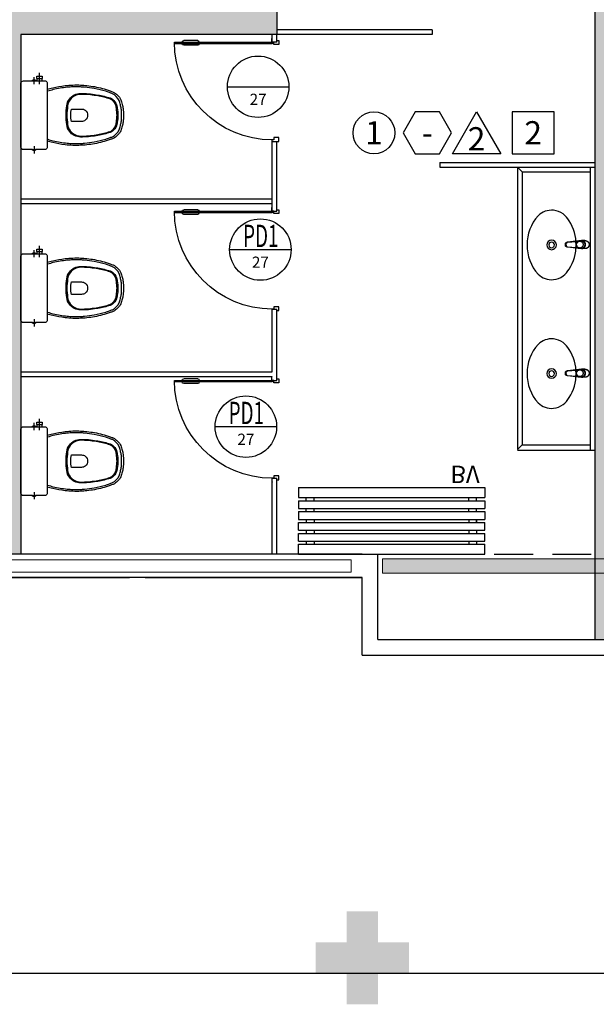
# Model space of a CAD drawing. Units: millimetres. Extents: x 2935 to 4027, y 1219 to 1493.
# Drawn here: x 3066 to 3070, y 1374 to 1380 of the extents above; entities that cross this region are included whole.
import ezdxf
from ezdxf.enums import TextEntityAlignment as Align

# ---------------------------------------------------------------- set-up
doc = ezdxf.new("R2010")
doc.units = ezdxf.units.MM
for name, pattern in [('0149-11_REF-PE$0$HIDDEN2', [4.7625, 3.175, -1.5875]), ('CONTINUO', [0]), ('HIDDEN', [0.375, 0.25, -0.125])]:
    doc.linetypes.add(name, pattern=pattern)
for name, color, linetype in [('0149-11_REF-PE$0$ARQ-detalhe bloco', 1, 'Continuous'), ('0149-11_REF-PE$0$ARQ-divisória sanitária', 2, 'Continuous'), ('0149-11_REF-PE$0$ARQ-mobiliário', 2, 'Continuous'), ('0149-11_REF-PE$0$ARQ-porta construir', 2, 'Continuous'), ('0149-11_REF-PE$0$ARQ-sanitários', 2, 'Continuous'), ('0149-11_REF-PE$0$ARQ-texto mobiliário', 1, 'Continuous'), ('ARQ-acabamentos', 1, 'Continuous'), ('ARQ-cota 25', 1, 'Continuous'), ('ARQ-nome do ambiente', 3, 'Continuous'), ('ARQ-símbolos', 2, 'Continuous'), ('PAREDE', 84, 'Continuous'), ('PROJEÇÃO', 8, 'HIDDEN'), ('S-DIVC', 142, 'Continuous')]:
    doc.layers.add(name, color=color, linetype=linetype)
doc.layers.add('Alvenaria', color=5, linetype='Continuous', lineweight=30)
doc.layers.add('VIDRO', color=140, linetype='Continuous', lineweight=5)
doc.styles.add('0149-11_REF-PE$0$6075', font='romans.shx', dxfattribs={"height": 0.1125})
doc.styles.add('12075', font='romans.shx', dxfattribs={"height": 0.225})
doc.styles.add('6025', font='romans.shx', dxfattribs={"height": 0.0375})
doc.styles.add('6075', font='romans.shx', dxfattribs={"height": 0.1125})
doc.styles.add('8075', font='romans.shx', dxfattribs={"height": 0.15})
doc.dimstyles.new('Copy of 6025', dxfattribs={"dimtxt": 0.0375, "dimasz": 0.1, "dimexe": 0.025, "dimexo": 0.0125, "dimgap": 0.0175, "dimtad": 4, "dimjust": 2, "dimzin": 5, "dimtxsty": '6025', "dimblk": 'NONE', "dimcen": 0.045, "dimdle": 0.025, "dimse1": 1, "dimse2": 1, "dimsd1": 1, "dimsd2": 1, "dimclrd": 1, "dimclre": 1, "dimclrt": 2, "dimadec": 0, "dimazin": 0, "dimtfac": 1, "dimtmove": 2, "dimatfit": 3, "dimldrblk": 'NONE', "dimfxl": 0, "dimtolj": 1, "dimtzin": 0, "dimarcsym": 0})

# ---------------------------------------------------------------- blocks, each defined once
blk = doc.blocks.new('PAREDES')
at = {"layer": 'PAREDE', "linetype": 'CONTINUO'}
for p, q in [((109471.9948, -75659.8393), (109439.5448, -75659.8393)), ((109471.9948, -75659.8393), (109471.9948, -75660.3393)), ((109471.8948, -75659.9393), (109439.4448, -75659.9393)), ((109471.8948, -75659.9393), (109471.8948, -75660.4893)), ((109473.3948, -75660.3393), (109471.9948, -75660.3393)), ((109471.9948, -75660.3393), (109477.0948, -75660.3393)), ((109476.9948, -75660.3393), (109473.4948, -75660.3393)), ((109471.9948, -75660.4893), (109471.8948, -75660.4893)), ((109471.9948, -75660.4893), (109476.9448, -75660.4893))]:
    blk.add_line(p, q, dxfattribs=at)
at = {"layer": 'PROJEÇÃO'}
blk.add_line((109471.8948, -75660.4893), (109438.8448, -75660.4893), dxfattribs=at)
at = {"layer": 'VIDRO', "linetype": 'Continuous', "lineweight": 5}
for points in [[(109439.1489, -75660.3671), (109471.8658, -75660.3671), (109471.8658, -75660.4611), (109439.1489, -75660.4611)], [(109472.0672, -75660.3739), (109476.8692, -75660.3739), (109476.8692, -75660.4527), (109472.0672, -75660.4527)]]:
    blk.add_lwpolyline(points, close=True, dxfattribs=at)
blk = doc.blocks.new('0149-11_REF-PE$0$1170c_p')
for p, q in [((-26, -21.7), (-25.9, -22.8)), ((-25.9, -0.3), (-25.9, -17.2)), ((-25.9, -17.3), (-25.9, -17.3)), ((-25.9, -17.3), (-25.9, -21.9)), ((-25.9, -17.3), (-25.9, -17.3)), ((-25.9, -26.3), (-25.9, -32.3)), ((-23.6, -42.7), (-22.8, -49.5)), ((-22.8, -49.5), (-22.6, -50.8)), ((-22.6, -50.8), (-22.6, -50.8)), ((-22.6, -50.8), (-21.8, -58)), ((-21.8, -49.6), (-22.3, -45)), ((-21.6, -50.9), (-21.8, -49.6)), ((-21.8, -58), (-15.8, -112.6)), ((-20.8, -57.7), (-21.6, -50.9)), ((-14.8, -112.3), (-20.8, -57.7)), ((20.8, -57.7), (-20.8, -57.7)), ((14.8, -112.3), (20.8, -57.7)), ((21.8, -58), (15.8, -112.6)), ((20.8, -57.7), (21.6, -50.9)), ((21.6, -50.9), (21.8, -49.6)), ((21.8, -49.6), (22.3, -45)), ((22.6, -50.8), (21.8, -58)), ((22.8, -49.5), (22.6, -50.8)), ((22.6, -50.8), (22.6, -50.8)), ((23.6, -42.6), (22.8, -49.5)), ((25.1, -19.9), (25, -19.8)), ((25.9, -0.3), (25.9, -17.2)), ((25.9, -17.2), (25.9, -17.2)), ((25.9, -17.3), (25.9, -17.3)), ((25.9, -17.3), (25.9, -21.9)), ((25.9, -17.3), (25.9, -17.3)), ((25.9, -22.8), (26, -21.7)), ((25.9, -32.3), (25.9, -26.3)), ((26.1, -17.2), (26.1, -17)), ((-15.8, -112.6), (-15.4, -115.9)), ((-15.4, -115.9), (-15.4, -116.1)), ((-15.4, -116.1), (-15.3, -116.3)), ((-3.8, -121.9), (3.8, -121.9)), ((3.8, -123.1), (-3.8, -123.1)), ((-3.5, -126.2), (3.5, -126.2)), ((-3.5, -126.2), (3.5, -126.2)), ((-3.5, -126.2), (-3.5, -126.2)), ((3.5, -126.2), (3.5, -126.2)), ((15.3, -116.3), (15.4, -116.1)), ((15.8, -112.6), (15.4, -115.9)), ((15.4, -116.1), (15.4, -115.9))]:
    blk.add_line(p, q)
for points in [[(24.3, 9.3, 0), (24, 10, 0), (23.5, 11.1, 0), (23, 12.2, 0), (22.4, 13.2, 0), (21.8, 14.3, 0), (21.1, 15.3, 0), (20.4, 16.3, 0), (19.7, 17.2, 0), (18.9, 18.1, 0), (18.1, 19, 0), (17.2, 19.8, 0), (16.3, 20.6, 0), (15.4, 21.4, 0), (14.5, 22.1, 0), (13.5, 22.7, 0), (12.5, 23.3, 0), (11.4, 23.9, 0), (10.4, 24.4, 0), (9.3, 24.9, 0), (8.2, 25.3, 0), (7.1, 25.6, 0), (5.9, 25.9, 0), (4.8, 26.2, 0), (3.7, 26.4, 0), (2.5, 26.5, 0), (1.3, 26.6, 0), (0.2, 26.7, 0), (-1, 26.6, 0), (-2.1, 26.6, 0), (-3.3, 26.4, 0), (-4.5, 26.3, 0), (-5.6, 26, 0), (-6.7, 25.7, 0), (-7.8, 25.4, 0), (-8.9, 25, 0), (-10, 24.6, 0), (-11.1, 24.1, 0), (-12.1, 23.5, 0), (-13.2, 22.9, 0), (-14.1, 22.3, 0), (-15.1, 21.6, 0), (-16, 20.9, 0), (-16.9, 20.1, 0), (-17.8, 19.3, 0), (-18.7, 18.4, 0), (-19.4, 17.5, 0), (-20.2, 16.6, 0), (-20.9, 15.6, 0), (-21.6, 14.6, 0), (-22.2, 13.6, 0), (-22.8, 12.5, 0), (-23.3, 11.5, 0), (-23.8, 10.3, 0), (-24.3, 9.2, 0), (-24.7, 8, 0), (-25, 6.9, 0), (-25.3, 5.7, 0), (-25.4, 5.3, 0)], [(25.4, 5.2, 0), (24.9, 7.3, 0), (24.2, 9.4, 0), (23.3, 11.5, 0), (22.3, 13.4, 0), (21.1, 15.3, 0), (19.8, 17.1, 0), (18.3, 18.8, 0), (16.7, 20.3, 0), (14.9, 21.7, 0), (13, 23, 0), (11, 24.1, 0), (9, 25, 0), (6.8, 25.7, 0), (4.6, 26.2, 0), (2.3, 26.5, 0), (0.1, 26.6, 0), (-2.2, 26.5, 0), (-4.5, 26.2, 0), (-6.7, 25.7, 0), (-8.9, 25, 0), (-10.9, 24.1, 0), (-12.9, 23, 0), (-14.8, 21.8, 0), (-16.6, 20.4, 0), (-18.2, 18.9, 0), (-19.7, 17.2, 0), (-21.1, 15.4, 0), (-22.3, 13.5, 0), (-23.3, 11.6, 0), (-24.1, 9.5, 0), (-24.8, 7.4, 0), (-25.4, 5.3, 0)], [(-25.4, -16.8, 0), (-24.6, -13.9, 0), (-23.3, -11, 0), (-21.8, -8.3, 0), (-19.8, -5.8, 0), (-17.6, -3.6, 0), (-15.1, -1.6, 0), (-12.4, 0, 0), (-9.5, 1.3, 0), (-6.4, 2.3, 0), (-3.3, 2.9, 0), (0, 3.1, 0), (3.2, 2.9, 0), (6.3, 2.3, 0), (9.4, 1.4, 0), (12.3, 0.1, 0), (15.1, -1.6, 0), (17.6, -3.5, 0), (19.8, -5.8, 0), (21.7, -8.2, 0), (23.3, -10.9, 0), (24.5, -13.8, 0), (25.4, -16.8, 0), (25.4, -16.8, 0)], [(24.7, -18.5, 0), (24, -15.6, 0), (22.9, -12.7, 0), (21.5, -10, 0), (19.7, -7.5, 0), (17.7, -5.2, 0), (15.3, -3.2, 0), (12.7, -1.5, 0), (9.9, -0.1, 0), (6.9, 0.9, 0), (3.8, 1.5, 0), (0.7, 1.8, 0), (-2.5, 1.7, 0), (-5.6, 1.2, 0), (-8.6, 0.3, 0), (-11.5, -0.9, 0), (-14.2, -2.5, 0), (-16.7, -4.3, 0), (-18.9, -6.5, 0), (-20.8, -8.9, 0), (-22.4, -11.6, 0), (-23.6, -14.4, 0), (-24.4, -17.3, 0), (-24.6, -18.5, 0)], [(-25.9, -0.3, 0), (-25.9, -0.3, 0), (-26, -4.5, 0), (-26.1, -8.6, 0), (-26.1, -12.8, 0), (-26.1, -17, 0)], [(-26.1, -17, 0), (-26.1, -17.5, 0), (-26.1, -18.1, 0), (-26.1, -18.8, 0), (-26.1, -19.6, 0), (-26.1, -20.1, 0)], [(-26.1, -17.2, 0), (-26.1, -17.6, 0), (-26.1, -18.2, 0), (-26.1, -18.9, 0), (-26.1, -19.6, 0), (-26, -20.2, 0)], [(-25.9, -21.9, 0), (-25.7, -18.8, 0), (-25.4, -16.8, 0)], [(-25.4, -21.3, 0), (-25.9, -24.3, 0), (-25.9, -26.3, 0)], [(-25.9, -21.9, 0), (-25.9, -21.9, 0), (-25.9, -22, 0), (-25.8, -22, 0), (-25.7, -22, 0), (-25.6, -22.1, 0), (-25.6, -22.1, 0)], [(-25.9, -31, 0), (-25.9, -32.3, 0)], [(-25.9, -32.3, 0), (-25.9, -33.5, 0)], [(-25.9, -33.5, 0), (-25.9, -34.1, 0), (-25.8, -35.2, 0), (-25.6, -36.4, 0), (-25.4, -37.5, 0), (-25.1, -38.6, 0), (-24.8, -39.7, 0), (-24.4, -40.8, 0), (-24, -41.9, 0), (-23.5, -42.9, 0), (-23, -43.9, 0), (-22.4, -44.9, 0), (-21.8, -45.9, 0), (-21.1, -46.9, 0), (-20.4, -47.8, 0), (-19.6, -48.7, 0), (-18.8, -49.5, 0), (-18, -50.3, 0), (-17.1, -51.1, 0), (-16.2, -51.8, 0), (-15.3, -52.5, 0), (-14.3, -53.2, 0), (-13.3, -53.8, 0), (-12.3, -54.4, 0), (-11.2, -54.9, 0), (-10.1, -55.4, 0), (-9, -55.8, 0), (-7.9, -56.2, 0), (-6.8, -56.5, 0), (-5.6, -56.8, 0), (-4.4, -57, 0), (-3.3, -57.1, 0), (-2.1, -57.3, 0), (-0.9, -57.3, 0), (0, -57.3, 0)], [(0, -1.4, 0), (-3.2, -1.6, 0), (-6.4, -2.2, 0), (-9.4, -3.1, 0), (-12.4, -4.4, 0), (-15.1, -6.1, 0), (-17.6, -8, 0), (-19.8, -10.2, 0), (-21.7, -12.7, 0), (-23.3, -15.4, 0), (-24.5, -18.3, 0), (-25.4, -21.3, 0)], [(0, -1.4, 0), (-0.6, -1.4, 0), (-1.8, -1.4, 0), (-3, -1.5, 0), (-4.2, -1.7, 0), (-5.3, -1.9, 0), (-6.5, -2.2, 0), (-7.6, -2.5, 0), (-8.8, -2.8, 0), (-9.9, -3.2, 0), (-11, -3.7, 0), (-12, -4.2, 0), (-13.1, -4.8, 0), (-14.1, -5.4, 0), (-15, -6, 0), (-16, -6.7, 0), (-16.9, -7.4, 0), (-17.8, -8.2, 0), (-18.6, -9, 0), (-19.4, -9.8, 0), (-20.2, -10.7, 0), (-20.9, -11.6, 0), (-21.6, -12.5, 0), (-22.2, -13.5, 0), (-22.8, -14.5, 0), (-23.4, -15.5, 0), (-23.9, -16.5, 0), (-24.3, -17.6, 0), (-24.7, -18.7, 0), (-25, -19.8, 0), (-25.3, -20.9, 0), (-25.4, -21.3, 0)], [(-20.8, -57.7, 0), (-20.9, -57.7, 0), (-20.9, -57.7, 0), (-21, -57.7, 0), (-21.1, -57.7, 0), (-21.1, -57.7, 0), (-21.2, -57.7, 0), (-21.2, -57.8, 0), (-21.3, -57.8, 0), (-21.4, -57.8, 0), (-21.4, -57.8, 0), (-21.5, -57.8, 0), (-21.5, -57.8, 0), (-21.6, -57.8, 0), (-21.6, -57.9, 0), (-21.6, -57.9, 0), (-21.7, -57.9, 0), (-21.7, -57.9, 0), (-21.7, -57.9, 0), (-21.8, -58, 0), (-21.8, -58, 0), (-21.8, -58, 0), (-21.8, -58, 0), (-21.8, -58, 0)], [(25, -19.8, 0), (24.8, -19.1, 0), (24.4, -18, 0), (24, -16.9, 0), (23.6, -15.9, 0), (23, -14.9, 0), (22.5, -13.9, 0), (21.8, -12.9, 0), (21.2, -11.9, 0), (20.5, -11, 0), (19.7, -10.1, 0), (18.9, -9.3, 0), (18.1, -8.5, 0), (17.2, -7.7, 0), (16.3, -6.9, 0), (15.4, -6.2, 0), (14.4, -5.6, 0), (13.4, -5, 0), (12.4, -4.4, 0), (11.4, -3.9, 0), (10.3, -3.4, 0), (9.2, -3, 0), (8.1, -2.6, 0), (6.9, -2.3, 0), (5.8, -2, 0), (4.6, -1.8, 0), (3.4, -1.6, 0), (2.3, -1.5, 0), (1.1, -1.4, 0), (0, -1.4, 0)], [(25.4, -21.4, 0), (24.6, -18.4, 0), (23.4, -15.5, 0), (21.8, -12.8, 0), (19.9, -10.3, 0), (17.7, -8.1, 0), (15.2, -6.1, 0), (12.4, -4.5, 0), (9.5, -3.1, 0), (6.5, -2.2, 0), (3.3, -1.6, 0), (0.1, -1.4, 0), (0, -1.4, 0)], [(0, -57.3, 0), (0.7, -57.3, 0), (1.9, -57.3, 0), (3, -57.2, 0), (4.2, -57, 0), (5.4, -56.8, 0), (6.5, -56.5, 0), (7.7, -56.2, 0), (8.8, -55.9, 0), (9.9, -55.4, 0), (11, -55, 0), (12.1, -54.5, 0), (13.1, -53.9, 0), (14.1, -53.3, 0), (15.1, -52.7, 0), (16.1, -52, 0), (17, -51.2, 0), (17.8, -50.5, 0), (18.7, -49.7, 0), (19.5, -48.8, 0), (20.3, -47.9, 0), (21, -47, 0), (21.7, -46.1, 0), (22.3, -45.1, 0), (22.9, -44.1, 0), (23.4, -43.1, 0), (23.9, -42, 0), (24.3, -41, 0), (24.7, -39.9, 0), (25, -38.8, 0), (25.3, -37.7, 0), (25.6, -36.5, 0), (25.7, -35.4, 0), (25.9, -34.3, 0), (25.9, -33.5, 0)], [(20.8, -57.7, 0), (20.9, -57.7, 0), (20.9, -57.7, 0), (21, -57.7, 0), (21.1, -57.7, 0), (21.1, -57.7, 0), (21.2, -57.7, 0), (21.2, -57.8, 0), (21.3, -57.8, 0), (21.4, -57.8, 0), (21.4, -57.8, 0), (21.5, -57.8, 0), (21.5, -57.8, 0), (21.6, -57.8, 0), (21.6, -57.9, 0), (21.6, -57.9, 0), (21.7, -57.9, 0), (21.7, -57.9, 0), (21.7, -57.9, 0), (21.8, -58, 0), (21.8, -58, 0), (21.8, -58, 0), (21.8, -58, 0), (21.8, -58, 0)], [(25.4, -16.8, 0), (25.9, -19.9, 0), (25.9, -21.9, 0)], [(25.9, -26.3, 0), (25.7, -23.2, 0), (25.4, -21.4, 0)], [(25.9, -21.9, 0), (25.9, -21.9, 0), (25.9, -22, 0), (25.8, -22, 0), (25.7, -22, 0), (25.6, -22.1, 0), (25.6, -22.1, 0)], [(26.1, -17, 0), (26.1, -12.8, 0), (26.1, -8.6, 0), (26, -4.5, 0), (25.9, -0.3, 0), (25.9, -0.3, 0)], [(25.9, -31, 0), (25.9, -32.3, 0)], [(25.9, -33.5, 0), (25.9, -32.3, 0)], [(26, -20.2, 0), (26.1, -19.6, 0), (26.1, -18.9, 0), (26.1, -18.2, 0), (26.1, -17.6, 0), (26.1, -17.2, 0)], [(26.1, -20.1, 0), (26.1, -19.6, 0), (26.1, -18.8, 0), (26.1, -18.1, 0), (26.1, -17.5, 0), (26.1, -17, 0)], [(-15.4, -116.1, 0), (-15.3, -116.6, 0), (-15.2, -117.3, 0), (-15, -118, 0), (-14.7, -118.7, 0), (-14.4, -119.4, 0), (-14, -120.1, 0), (-13.6, -120.8, 0), (-13.1, -121.5, 0), (-12.6, -122.1, 0), (-12, -122.7, 0), (-11.4, -123.3, 0), (-10.7, -123.9, 0), (-9.9, -124.4, 0), (-9.1, -124.8, 0), (-8.3, -125.2, 0), (-7.5, -125.5, 0), (-6.8, -125.8, 0), (-6, -125.9, 0), (-5.2, -126.1, 0), (-4.3, -126.2, 0), (-3.5, -126.2, 0)], [(-15.3, -116.3, 0), (-15.2, -117, 0), (-15, -117.8, 0), (-14.7, -118.6, 0), (-14.4, -119.4, 0), (-14, -120.1, 0), (-13.6, -120.8, 0), (-13.5, -120.9, 0)], [(-15.1, -115.3, 0), (-14.4, -116.9, 0), (-13.4, -118.4, 0), (-12.2, -119.8, 0), (-10.8, -120.9, 0), (-9.2, -121.9, 0), (-7.5, -122.5, 0), (-5.7, -122.9, 0), (-3.8, -123.1, 0)], [(-3.8, -121.9, 0), (-4.6, -121.9, 0), (-5.4, -121.8, 0), (-6.2, -121.7, 0), (-7, -121.5, 0), (-7.8, -121.2, 0), (-8.5, -120.9, 0), (-9.2, -120.5, 0), (-9.9, -120.1, 0), (-10.6, -119.7, 0), (-11.2, -119.1, 0), (-11.8, -118.6, 0), (-12.3, -118, 0), (-12.8, -117.4, 0), (-13.2, -116.7, 0), (-13.6, -116, 0), (-14, -115.3, 0), (-14.3, -114.6, 0), (-14.5, -113.8, 0), (-14.7, -113.1, 0), (-14.8, -112.3, 0)], [(-13.5, -120.9, 0), (-13.2, -121.4, 0), (-12.7, -122, 0), (-12.5, -122.3, 0), (-12.2, -122.6, 0), (-11.9, -122.9, 0), (-11.6, -123.2, 0), (-11.2, -123.5, 0), (-10.8, -123.8, 0), (-10.3, -124.2, 0), (-9.7, -124.5, 0), (-9.1, -124.9, 0), (-8.5, -125.2, 0), (-7.7, -125.5, 0), (-7, -125.7, 0), (-6.5, -125.9, 0), (-6, -126, 0), (-5.4, -126.1, 0), (-4.8, -126.2, 0), (-4.2, -126.2, 0), (-3.5, -126.2, 0)], [(3.5, -126.2, 0), (4.3, -126.2, 0), (5.2, -126.1, 0), (6, -125.9, 0), (6.8, -125.8, 0), (7.5, -125.5, 0), (8.3, -125.2, 0), (9.1, -124.8, 0), (9.9, -124.4, 0), (10.7, -123.9, 0), (11.4, -123.3, 0), (12, -122.7, 0), (12.6, -122.1, 0), (13.1, -121.5, 0), (13.6, -120.8, 0), (14, -120.1, 0), (14.4, -119.4, 0), (14.7, -118.7, 0), (15, -118, 0), (15.2, -117.3, 0), (15.3, -116.6, 0), (15.4, -116.1, 0)], [(3.5, -126.2, 0), (4.2, -126.2, 0), (4.9, -126.1, 0), (5.6, -126.1, 0), (6.1, -125.9, 0), (6.7, -125.8, 0), (7.4, -125.6, 0), (8.3, -125.3, 0), (9, -124.9, 0), (9.8, -124.5, 0), (10.4, -124.1, 0), (10.9, -123.7, 0), (11.4, -123.4, 0), (11.8, -122.9, 0), (12.4, -122.3, 0), (12.6, -122.2, 0)], [(3.8, -121.9, 0), (4.6, -121.9, 0), (5.4, -121.8, 0), (6.2, -121.7, 0), (7, -121.5, 0), (7.8, -121.2, 0), (8.5, -120.9, 0), (9.2, -120.5, 0), (9.9, -120.1, 0), (10.6, -119.7, 0), (11.2, -119.1, 0), (11.8, -118.6, 0), (12.3, -118, 0), (12.8, -117.4, 0), (13.2, -116.7, 0), (13.6, -116, 0), (14, -115.3, 0), (14.3, -114.6, 0), (14.5, -113.8, 0), (14.7, -113.1, 0), (14.8, -112.3, 0)], [(15.1, -115.3, 0), (14.4, -116.9, 0), (13.4, -118.4, 0), (12.2, -119.8, 0), (10.7, -120.9, 0), (9.2, -121.9, 0), (7.5, -122.5, 0), (5.7, -122.9, 0), (3.8, -123.1, 0)], [(12.6, -122.2, 0), (13, -121.7, 0), (13.5, -121, 0), (14, -120.2, 0), (14.2, -119.8, 0), (14.5, -119.3, 0), (14.7, -118.7, 0), (14.9, -118.2, 0), (15.1, -117.5, 0), (15.2, -116.8, 0), (15.3, -116.3, 0)]]:
    blk.add_polyline3d(points)
blk.add_polyline3d([(21.9, -33.4, 0), (21.7, -30.5, 0), (21.1, -27.7, 0), (20.2, -25.1, 0), (18.8, -22.5, 0), (17.1, -20.2, 0), (15.1, -18.1, 0), (12.8, -16.3, 0), (10.3, -14.8, 0), (7.6, -13.6, 0), (4.8, -12.8, 0), (1.9, -12.4, 0), (-1.1, -12.3, 0), (-4, -12.6, 0), (-6.9, -13.3, 0), (-9.6, -14.4, 0), (-12.2, -15.8, 0), (-14.6, -17.6, 0), (-16.6, -19.6, 0), (-18.4, -21.9, 0), (-19.8, -24.4, 0), (-20.9, -27, 0), (-21.6, -29.8, 0), (-21.9, -32.6, 0), (-21.8, -35.5, 0), (-21.3, -38.3, 0), (-20.5, -41, 0), (-19.2, -43.6, 0), (-17.6, -46, 0), (-15.7, -48.1, 0), (-13.5, -50, 0), (-11, -51.6, 0), (-8.3, -52.9, 0), (-5.5, -53.8, 0), (-2.6, -54.3, 0), (0.3, -54.4, 0), (3.3, -54.2, 0), (6.2, -53.6, 0), (8.9, -52.6, 0), (11.6, -51.3, 0), (14, -49.6, 0), (16.1, -47.7, 0), (18, -45.5, 0), (19.5, -43, 0), (20.7, -40.4, 0), (21.5, -37.7, 0), (21.9, -34.8, 0)], close=True)
for centre, radius, start, end in [((1.9, -0.3), 27.9, 168.45441, 180.00331), ((-1.8, -0.2), 27.7, 14.79403, 20.02458), ((-1.9, -0.3), 27.8, 11.31909, 14.7969), ((-1.9, -0.3), 27.9, 359.99686, 11.34624), ((90.5, -15.6), 116.6, 182.20608, 182.99993), ((1.9, -21.8), 27.8, 180.17589, 184.90966), ((1.8, -26.4), 24.2, 11.9779, 15.42115), ((-1.9, -21.8), 27.8, 355.09039, 359.82412), ((-90.5, -15.6), 116.7, 357.0074, 357.79227), ((-4.3, -111.3), 11.6, 186.32076, 199.94804), ((4.3, -111.3), 11.6, 339.98486, 353.67916)]:
    blk.add_arc(centre, radius, start, end)
blk = doc.blocks.new('0149-11_REF-PE$0$Cuba oval emb PLAN com DECAMATIC')
blk.add_lwpolyline([(0.224, 0.3155, -0.14623), (0.379, 0.2705, -0.09047), (0.424, 0.2315, -0.123903), (0.4475, 0.1705, -0.21906), (0.4125, 0.0705, -0.185248), (0.224, 0, -0.185248), (0.0355, 0.0705, -0.21906), (0.0005, 0.1705, -0.123903), (0.024, 0.2315, -0.09047), (0.069, 0.2705, -0.14623)], format="xyb", close=True)
at = {"layer": '0149-11_REF-PE$0$ARQ-detalhe bloco'}
for radius in [0.0305, 0.018]:
    blk.add_circle((0.224, 0.158), radius, dxfattribs=at)
at = {"layer": '0149-11_REF-PE$0$ARQ-detalhe bloco', "xscale": 0.001, "yscale": 0.001, "zscale": 0.001}
blk.add_blockref('0149-11_REF-PE$0$1170c_p', (0.2262, 0.3732), dxfattribs=at)
blk = doc.blocks.new('0149-11_REF-PE$0$PM60 PLAN')
blk.add_lwpolyline([(-0.63, 0.6335), (-0.63, 0.0035), (-0.62, 0.0035), (-0.62, 0.6335)], close=True)
for points in [[(-0.64, -0.027), (-0.64, -0.0385, 0.414214), (-0.6385, -0.04), (-0.6165, -0.04, 0.414214), (-0.615, -0.0385), (-0.615, -0.0085, 0.414214), (-0.6165, -0.007), (-0.63, -0.007), (-0.63, 0.0035, 0.414214), (-0.6315, 0.005), (-0.6535, 0.005, 0.414214), (-0.655, 0.0035), (-0.655, 0.003)], [(0.01, -0.027), (0.01, -0.0385, -0.414214), (0.0085, -0.04), (-0.0135, -0.04, -0.414214), (-0.015, -0.0385), (-0.015, -0.0085, -0.414214), (-0.0135, -0.007), (0, -0.007), (0, 0.0035, -0.414214), (0.0015, 0.005), (0.0235, 0.005, -0.414214), (0.025, 0.0035), (0.025, 0.003)]]:
    blk.add_lwpolyline(points, format="xyb")
at = {"layer": '0149-11_REF-PE$0$ARQ-detalhe bloco'}
for p, q in [((-0.64, 0.4835), (-0.64, 0.5735)), ((-0.61, 0.4835), (-0.61, 0.5735))]:
    blk.add_line(p, q, dxfattribs=at)
for centre, start, end in [((-0.63, 0.5735), 90, 180), ((-0.62, 0.5735), 0, 90), ((-0.63, 0.4835), 180, 270), ((-0.62, 0.4835), 270, 0)]:
    blk.add_arc(centre, 0.01, start, end, dxfattribs=at)
at = {"layer": '0149-11_REF-PE$0$ARQ-detalhe bloco', "linetype": '0149-11_REF-PE$0$HIDDEN2'}
blk.add_arc((-0.63, 0.0035), 0.63, 0, 90, dxfattribs=at)
blk = doc.blocks.new('0149-11_REF-PE$0$Bacia caixa acop PLAN')
for points in [[(0, -0.185), (0.205, -0.185, 0.059373), (0.2098, -0.1845, 0.333509), (0.222, -0.169), (0.222, -0.1505), (0.222, -0.1195), (0.222, -0.109), (0.2248, -0.109, 0.252251), (0.2251, -0.1089, 0.160103), (0.228, -0.1, 0.160103), (0.2251, -0.0911, 0.252251), (0.2248, -0.091), (0.222, -0.091), (0.222, -0.032, 0.327853), (0.2069, -0.0153, 0.087637), (0.2038, -0.015), (0, -0.015), (-0.2038, -0.015, 0.087637), (-0.2069, -0.0153, 0.327853), (-0.222, -0.032), (-0.222, -0.091), (-0.2248, -0.091, 0.252251), (-0.2251, -0.0911, 0.160103), (-0.228, -0.1, 0.160103), (-0.2251, -0.1089, 0.252251), (-0.2248, -0.109), (-0.222, -0.109), (-0.222, -0.1195), (-0.236, -0.1195), (-0.236, -0.117), (-0.252, -0.117), (-0.252, -0.135), (-0.252, -0.153), (-0.236, -0.153), (-0.236, -0.1505), (-0.222, -0.1505), (-0.222, -0.169, 0.333509), (-0.2098, -0.1845, 0.059373), (-0.205, -0.185)], [(0, -0.306, 0.041331), (-0.0608, -0.3106, 0.129345), (-0.1036, -0.3277, 0.234638), (-0.1405, -0.4, 0.044666), (-0.1319, -0.501, 0.031515), (-0.1138, -0.5815, 0.151063), (-0.0952, -0.6143, 0.148094), (-0.0588, -0.6342, 0.031073), (-0.0451, -0.6364, 0.035055), (0, -0.6405, 0.035055), (0.0451, -0.6364, 0.031073), (0.0588, -0.6342, 0.148094), (0.0952, -0.6143, 0.151063), (0.1138, -0.5815, 0.031515), (0.1319, -0.501, 0.044666), (0.1405, -0.4, 0.234638), (0.1036, -0.3277, 0.129345), (0.0608, -0.3106, 0.041331)], [(-0.04, -0.406, 0.164444), (-0.032, -0.43, 0.245936), (0, -0.445, 0.245936), (0.032, -0.43, 0.164444), (0.04, -0.406), (0.04, -0.341, 0.108885), (-0.04, -0.341)]]:
    blk.add_lwpolyline(points, format="xyb", close=True)
for points in [[(-0.236, -0.1195), (-0.236, -0.135), (-0.236, -0.1505)], [(-0.222, -0.1195), (-0.222, -0.1505)], [(0.222, -0.091), (0.222, -0.109)], [(0.2245, -0.108), (0.2245, -0.1), (0.2245, -0.092)]]:
    blk.add_lwpolyline(points)
blk.add_lwpolyline([(-0.167, -0.185, -0.003882), (-0.1765, -0.22, 0.024258), (-0.1905, -0.3, 0.02486), (-0.1945, -0.35, 0.033324), (-0.194, -0.4, 0.02486), (-0.191, -0.44, 0.012268), (-0.184, -0.49, 0.015806), (-0.1725, -0.54, 0.026699), (-0.157, -0.59, 0.021919), (-0.1495, -0.61, 0.174675), (-0.1, -0.6585, 0.045452), (-0.07, -0.668, 0.022856), (-0.0571, -0.6712, 0.041289), (-0.0304, -0.6752, 0.052091), (-0.0228, -0.6756, 0.04333), (0, -0.676, 0.04333), (0.0228, -0.6756, 0.052091), (0.0304, -0.6752, 0.041289), (0.0571, -0.6712, 0.022856), (0.07, -0.668, 0.045452), (0.1, -0.6585, 0.174675), (0.1495, -0.61, 0.021919), (0.157, -0.59, 0.026699), (0.1725, -0.54, 0.015806), (0.184, -0.49, 0.012268), (0.191, -0.44, 0.02486), (0.194, -0.4, 0.033324), (0.1945, -0.35, 0.02486), (0.1905, -0.3, 0.024258), (0.1765, -0.22, -0.003882), (0.167, -0.185)], format="xyb")
at = {"layer": '0149-11_REF-PE$0$ARQ-detalhe bloco'}
for p, q in [((-0.1991, -0.1), (-0.246, -0.1)), ((0.1991, -0.1), (0.246, -0.1)), ((-0.1991, -0.135), (-0.2722, -0.135))]:
    blk.add_line(p, q, dxfattribs=at)
for points in [[(-0.2245, -0.108), (-0.2245, -0.1), (-0.2245, -0.092)], [(-0.222, -0.091), (-0.222, -0.109)]]:
    blk.add_lwpolyline(points, dxfattribs=at)
blk.add_lwpolyline([(0.1554, -0.1881, 0.003849), (0.1649, -0.2229, -0.027799), (0.18, -0.3134, -0.018883), (0.1825, -0.3505, -0.033646), (0.182, -0.3994, -0.016781), (0.1805, -0.4256, -0.015438), (0.1722, -0.4879, -0.023716), (0.154, -0.5615, -0.013571), (0.1457, -0.5861, -0.02186), (0.1386, -0.605, -0.173345), (0.0952, -0.6475, -0.045814), (0.067, -0.6564, -0.024058), (0.0546, -0.6594, -0.042614), (0.029, -0.6632, -0.066108), (0.0226, -0.6635, -0.047154), (0, -0.664, -0.047154), (-0.0226, -0.6635, -0.066108), (-0.029, -0.6632, -0.042614), (-0.0546, -0.6594, -0.024058), (-0.067, -0.6564, -0.045814), (-0.0952, -0.6475, -0.173345), (-0.1386, -0.605, -0.02186), (-0.1457, -0.5861, -0.013571), (-0.154, -0.5615, -0.023716), (-0.1722, -0.4879, -0.015438), (-0.1805, -0.4256, -0.016781), (-0.182, -0.3994, -0.033646), (-0.1825, -0.3505, -0.018883), (-0.18, -0.3134, -0.027799), (-0.1649, -0.2229, 0.003849), (-0.1554, -0.1881)], format="xyb", dxfattribs=at)
blk.add_lwpolyline([(0, -0.312, -0.041434), (0.06, -0.3165, -0.129651), (0.1, -0.3325, -0.234583), (0.1345, -0.4, -0.044678), (0.126, -0.5, -0.031614), (0.108, -0.58, -0.152477), (0.091, -0.61, -0.148725), (0.0575, -0.6284, -0.031624), (0.0444, -0.6305, -0.035113), (0, -0.6345, -0.035113), (-0.0444, -0.6305, -0.031624), (-0.0575, -0.6284, -0.148725), (-0.091, -0.61, -0.152477), (-0.108, -0.58, -0.031614), (-0.126, -0.5, -0.044678), (-0.1345, -0.4, -0.234583), (-0.1, -0.3325, -0.129651), (-0.06, -0.3165, -0.041434)], format="xyb", close=True, dxfattribs=at)
blk = doc.blocks.new('Ind esquadria 8075')
at = {"ltscale": 0.5}
blk.add_line((-0.3094, 0), (0.3094, 0), dxfattribs=at)
blk.add_circle((0, 0), 0.3094, dxfattribs=at)
at = {"color": 3, "style": '12075', "width": 0.431336}
blk.add_attdef('ESQD', text='', height=0.225, dxfattribs=at).set_placement((-0.1739, 0.0252), (0.182, 0.0252), align=Align.FIT)
at = {"color": 2, "style": '8075'}
blk.add_attdef('S/N', text='', height=0.15, dxfattribs=at).set_placement((0, -0.1268), align=Align.MIDDLE_CENTER)
blk = doc.blocks.new('Ind acabamentos 8075_4')
for points in [[(13.1601, 21.7406), (13.238, 21.6056), (13.3939, 21.6056), (13.4719, 21.7406), (13.3939, 21.8756), (13.238, 21.8756)], [(13.6331, 21.8756), (13.789, 21.6056), (13.4772, 21.6056)], [(13.8629, 21.6056), (14.1329, 21.6056), (14.1329, 21.8756), (13.8629, 21.8756)]]:
    blk.add_lwpolyline(points, close=True)
blk.add_circle((12.972, 21.7406), 0.135)
at = {"color": 2, "style": '8075'}
for tag, p in [('PI', (12.972, 21.7406)), ('RO', (13.316, 21.7406)), ('PP', (13.6331, 21.7018)), ('TE', (13.9979, 21.7406))]:
    blk.add_attdef(tag, text='', height=0.15, dxfattribs=at).set_placement(p, align=Align.MIDDLE_CENTER)
at = {"layer": 'ARQ-nome do ambiente', "style": '12075'}
blk.add_attdef('AMBIENTE', text='', height=0.225, dxfattribs=at).set_placement((13.4719, 22.0505), align=Align.CENTER)
blk = doc.blocks.new('0149-11_REF-PE$0$gasg')
for p, q in [((1.0977, 0.365), (-0.1023, 0.365)), ((-0.1023, 0.365), (-0.1023, 0.3)), ((1.0977, 0.365), (1.0977, 0.3)), ((1.0977, 0.3), (-0.1023, 0.3)), ((-0.1023, 0.28), (-0.1023, 0.23)), ((1.0977, 0.28), (-0.1023, 0.28)), ((-0.05, 0.28), (-0.05, 0.3)), ((0, 0.28), (0, 0.3)), ((0.9977, 0.28), (0.9977, 0.3)), ((1.0477, 0.28), (1.0477, 0.3)), ((1.0977, 0.28), (1.0977, 0.23)), ((1.0977, 0.23), (-0.1023, 0.23)), ((-0.1023, 0.21), (-0.1023, 0.16)), ((1.0977, 0.21), (-0.1023, 0.21)), ((-0.05, 0.21), (-0.05, 0.23)), ((0, 0.21), (0, 0.23)), ((0.9977, 0.21), (0.9977, 0.23)), ((1.0477, 0.21), (1.0477, 0.23)), ((1.0977, 0.21), (1.0977, 0.16)), ((1.0977, 0.16), (-0.1023, 0.16)), ((1.0977, 0.14), (-0.1023, 0.14)), ((-0.1023, 0.09), (-0.1023, 0.14)), ((-0.05, 0.16), (-0.05, 0.14)), ((-0.05, 0.14), (-0.05, 0.16)), ((0, 0.16), (0, 0.14)), ((0.9977, 0.16), (0.9977, 0.14)), ((1.0477, 0.16), (1.0477, 0.14)), ((1.0977, 0.09), (1.0977, 0.14)), ((1.0977, 0.09), (-0.1023, 0.09)), ((1.0977, 0.07), (-0.1023, 0.07)), ((-0.1023, 0.02), (-0.1023, 0.07)), ((-0.05, 0.09), (-0.05, 0.07)), ((0, 0.09), (0, 0.07)), ((0.9977, 0.09), (0.9977, 0.07)), ((1.0477, 0.09), (1.0477, 0.07)), ((1.0977, 0.02), (1.0977, 0.07)), ((1.0977, 0.02), (-0.1023, 0.02)), ((1.0977, 0), (-0.1023, 0)), ((-0.1023, -0.065), (-0.1023, 0)), ((-0.05, 0.02), (-0.05, 0)), ((0, 0.02), (0, 0)), ((0.9977, 0.02), (0.9977, 0)), ((1.0477, 0.02), (1.0477, 0)), ((1.0977, -0.065), (1.0977, 0)), ((1.0977, -0.065), (-0.1023, -0.065))]:
    blk.add_line(p, q)
at = {"layer": '0149-11_REF-PE$0$ARQ-texto mobiliário', "style": '0149-11_REF-PE$0$6075'}
blk.add_text('BV', height=0.1125, rotation=180, dxfattribs=at).set_placement((0.1196, 0.45), align=Align.MIDDLE_LEFT)
blk = doc.blocks.new('*D717')
at = {"layer": 'Defpoints', "color": 0}
for p in [(3069.7973, 1381.5688, 0), (3069.7973, 1376.9406), (3069.7973, 1376.9406)]:
    blk.add_point(p, dxfattribs=at)
at = {"layer": 'ARQ-cota 25', "color": 2, "insert": (3069.7431, 1381.424), "char_height": 0.0375, "attachment_point": 5, "rotation": 90, "style": '6025'}
blk.add_mtext('\\A1;4,63', dxfattribs=at)
blk = doc.blocks.new('_None')

msp = doc.modelspace()

# ---------------------------------------------------------------- hatches: boundary and pattern name
at = {"layer": 'PROJEÇÃO'}
msp.add_hatch(color=252, dxfattribs=at).paths.add_polyline_path([(3068.5973, 1374.2689), (3068.3973, 1374.2689), (3068.3973, 1374.0689), (3068.1973, 1374.0689), (3068.1973, 1374.2689), (3067.9973, 1374.2689), (3067.9973, 1374.4689), (3068.1973, 1374.4689), (3068.1973, 1374.6689), (3068.3973, 1374.6689), (3068.3973, 1374.4689), (3068.5973, 1374.4689)])
msp.add_hatch(color=252, dxfattribs=at).paths.add_polyline_path([(3068.5973, 1374.2689), (3068.3973, 1374.2689), (3068.3973, 1374.0689), (3068.1973, 1374.0689), (3068.1973, 1374.2689), (3067.9973, 1374.2689), (3067.9973, 1374.4689), (3068.1973, 1374.4689), (3068.1973, 1374.6689), (3068.3973, 1374.6689), (3068.3973, 1374.4689), (3068.5973, 1374.4689)])
at = {"layer": 'S-DIVC'}
h = msp.add_hatch(color=256, dxfattribs=at)
h.dxf.hatch_style = 1
h.paths.add_polyline_path([(3068.4723, 1382.9189), (3063.3473, 1382.9189), (3063.3473, 1382.7689), (3066.3223, 1382.7689), (3066.3223, 1381.7189), (3066.3223, 1381.5689), (3066.6461, 1381.5689), (3066.6461, 1381.7189), (3066.4723, 1381.7189), (3066.4723, 1382.7689), (3068.4723, 1382.7689)])
h.paths.add_polyline_path([(3067.7472, 1381.5689), (3067.7984, 1381.5689), (3067.7984, 1381.7189), (3067.5461, 1381.7189), (3067.5461, 1381.5689), (3067.5972, 1381.5689), (3067.5972, 1380.5189), (3065.8972, 1380.5189), (3065.8972, 1376.9689), (3066.0972, 1376.9689), (3066.0972, 1380.3189), (3067.7472, 1380.3189)])
h = msp.add_hatch(color=256, dxfattribs=at)
h.dxf.hatch_style = 1
h.paths.add_polyline_path([(3069.9473, 1381.7189), (3068.6984, 1381.7189), (3068.6984, 1381.5689), (3069.7973, 1381.5688), (3069.7973, 1376.4189), (3069.9473, 1376.4189), (3069.9473, 1380.2689), (3070.2137, 1380.2689), (3070.2137, 1380.4689), (3069.9473, 1380.4689)])
h.paths.add_polyline_path([(3071.3815, 1380.4689), (3071.2414, 1380.4689), (3071.1137, 1380.4689), (3071.1137, 1380.2689), (3071.1731, 1380.2689), (3071.1731, 1376.4189), (3071.3223, 1376.4189), (3071.3223, 1380.2689), (3071.3815, 1380.2689)])
h.paths.add_polyline_path([(3072.6723, 1380.4689), (3072.2815, 1380.4689), (3072.2815, 1380.2689), (3072.5223, 1380.2689), (3072.5223, 1376.4189), (3072.6723, 1376.4189)])
h = msp.add_hatch(color=256, dxfattribs=at)
h.dxf.hatch_style = 1
h.paths.add_polyline_path([(3069.7973, 1376.9406), (3068.4264, 1376.9406), (3068.4264, 1376.8467), (3069.7973, 1376.8467)])
h.paths.add_polyline_path([(3071.1731, 1376.9406), (3069.9473, 1376.9406), (3069.9473, 1376.8467), (3071.1731, 1376.8467)])
h.paths.add_polyline_path([(3072.5223, 1376.9406), (3071.3223, 1376.9406), (3071.3223, 1376.8467), (3072.5223, 1376.8467)])
h.paths.add_polyline_path([(3081.4723, 1376.9406), (3072.6723, 1376.9406), (3072.6723, 1376.8467), (3081.4723, 1376.8467)])

# ---------------------------------------------------------------- linework, layer by layer
msp.add_line((3061.4973, 1374.2689), (3098.7973, 1374.2689))
msp.add_line((3061.4973, 1374.2689), (3098.7973, 1374.2689))
at = {"layer": '0149-11_REF-PE$0$ARQ-divisória sanitária'}
for p, q in [((3067.7172, 1380.2689, 0), (3067.7172, 1380.3189, 0)), ((3068.7472, 1380.3489, 0), (3067.7472, 1380.3489, 0)), ((3067.7472, 1380.2689, 0), (3067.7472, 1380.3189, 0)), ((3068.7472, 1380.3189, 0), (3067.7472, 1380.3189, 0)), ((3067.7472, 1380.2689, 0), (3067.7172, 1380.2689, 0)), ((3067.7172, 1379.1791), (3067.7172, 1379.6289)), ((3067.7172, 1379.6289, 0), (3067.7472, 1379.6289, 0)), ((3067.7472, 1379.1791), (3067.7472, 1379.6289)), ((3068.7973, 1379.4941, 0), (3069.7973, 1379.4941, 0)), ((3068.7973, 1379.4641, 0), (3069.7973, 1379.4641, 0)), ((3066.0972, 1379.2591), (3067.7172, 1379.2591)), ((3066.0972, 1379.2291), (3067.7172, 1379.2291)), ((3067.7172, 1379.1791), (3067.7472, 1379.1791)), ((3067.7172, 1378.1437), (3067.7172, 1378.5491)), ((3067.7172, 1378.5491), (3067.7472, 1378.5491)), ((3067.7472, 1378.0894), (3067.7472, 1378.5491)), ((3066.0972, 1378.1444), (3067.7172, 1378.1444)), ((3066.0972, 1378.1144), (3067.7172, 1378.1144)), ((3067.7172, 1378.0894), (3067.7472, 1378.0894)), ((3067.7172, 1376.9697), (3067.7172, 1377.4594)), ((3067.7172, 1377.4594), (3067.7472, 1377.4594)), ((3067.7472, 1376.9697), (3067.7472, 1377.4594))]:
    msp.add_line(p, q, dxfattribs=at)
at = {"layer": '0149-11_REF-PE$0$ARQ-sanitários'}
for p, q in [((3068.7472, 1380.3189, 0), (3067.7472, 1380.3189, 0)), ((3068.7472, 1380.3489, 0), (3068.7472, 1380.3189, 0)), ((3068.7973, 1379.4941, 0), (3068.7973, 1379.4641, 0)), ((3068.7973, 1379.4641, 0), (3069.7973, 1379.4641, 0)), ((3069.2973, 1379.4641, 0), (3069.2973, 1377.6439, 0)), ((3069.3273, 1379.4341, 0), (3069.2973, 1379.4641, 0)), ((3069.3273, 1379.4341, 0), (3069.3273, 1377.6739, 0)), ((3069.3273, 1379.4341, 0), (3069.7673, 1379.4341, 0)), ((3069.7673, 1377.6439, 0), (3069.7673, 1379.4641, 0)), ((3069.3273, 1377.6739, 0), (3069.2973, 1377.6439, 0)), ((3069.3273, 1377.6739, 0), (3069.7673, 1377.6739, 0)), ((3069.2973, 1377.6404, 0), (3069.7973, 1377.6404, 0))]:
    msp.add_line(p, q, dxfattribs=at)
at = {"layer": 'Alvenaria'}
for p, q in [((3069.7973, 1376.4189, 0), (3069.7973, 1381.5688, 0)), ((3067.7472, 1380.3189, 0), (3066.0972, 1380.3189, 0))]:
    msp.add_line(p, q, dxfattribs=at)
at = {"layer": 'Alvenaria', "elevation": 0}
for points in [[(3067.7472, 1381.5689), (3067.7472, 1380.3189)], [(3066.0972, 1380.3189), (3066.0972, 1376.9689)]]:
    msp.add_lwpolyline(points, dxfattribs=at)

# ---------------------------------------------------------------- block references
at = {"layer": '0149-11_REF-PE$0$ARQ-divisória sanitária', "xscale": -1, "rotation": 90}
msp.add_blockref('0149-11_REF-PE$0$PM60 PLAN', (3067.7202, 1379.6389, 0), dxfattribs=at)
at = {"layer": '0149-11_REF-PE$0$ARQ-mobiliário', "lineweight": 0, "xscale": -1}
msp.add_blockref('0149-11_REF-PE$0$gasg', (3068.9838, 1377.0339), dxfattribs=at)
at = {"layer": '0149-11_REF-PE$0$ARQ-porta construir', "xscale": -1, "rotation": 90}
for p in [(3067.7202, 1378.5491), (3067.7202, 1377.4594)]:
    msp.add_blockref('0149-11_REF-PE$0$PM60 PLAN', p, dxfattribs=at)
at = {"layer": '0149-11_REF-PE$0$ARQ-sanitários', "xscale": -1, "rotation": 90}
for p in [(3066.0822, 1379.7984, 0), (3066.0822, 1378.6837, 0), (3066.0822, 1377.5691)]:
    msp.add_blockref('0149-11_REF-PE$0$Bacia caixa acop PLAN', p, dxfattribs=at)
at = {"layer": '0149-11_REF-PE$0$ARQ-sanitários', "lineweight": 0, "xscale": -1, "rotation": 270}
for p in [(3069.3592, 1378.7383, 0), (3069.3592, 1377.9093, 0)]:
    msp.add_blockref('0149-11_REF-PE$0$Cuba oval emb PLAN com DECAMATIC', p, dxfattribs=at)
at = {"layer": 'Alvenaria', "rotation": 180}
msp.add_blockref('PAREDES', (112540.2922, -74283.5205), dxfattribs=at)
at = {"layer": 'ARQ-acabamentos'}
ref = msp.add_blockref('Ind acabamentos 8075_4', (3055.4003, 1357.9443), dxfattribs=at)
ref.add_attrib('PI', '1', dxfattribs={"layer": '0', "color": 2, "height": 0.15, "style": '8075'}).set_placement((3068.3723, 1379.685), align=Align.MIDDLE_CENTER)
ref.add_attrib('RO', '-', dxfattribs={"layer": '0', "color": 2, "height": 0.15, "style": '8075'}).set_placement((3068.7163, 1379.685), align=Align.MIDDLE_CENTER)
ref.add_attrib('PP', '2', dxfattribs={"layer": '0', "color": 2, "height": 0.15, "style": '8075'}).set_placement((3069.0334, 1379.6462), align=Align.MIDDLE_CENTER)
ref.add_attrib('TE', '2', dxfattribs={"layer": '0', "color": 2, "height": 0.15, "style": '8075'}).set_placement((3069.3982, 1379.685), align=Align.MIDDLE_CENTER)
at = {"layer": 'ARQ-símbolos'}
ref = msp.add_blockref('Ind esquadria 8075', (3067.6259, 1379.9819), dxfattribs=dict(at, xscale=0.6400000000000001, yscale=0.6400000000000001, zscale=0.6400000000000001))
ref.add_attrib('S/N', '27', dxfattribs={"layer": '0', "color": 1, "height": 0.072, "style": '6075'}).set_placement((3067.6259, 1379.9008), align=Align.MIDDLE_CENTER)
ref = msp.add_blockref('Ind esquadria 8075', (3067.6406, 1378.9324), dxfattribs=dict(at, xscale=0.6400000000000001, yscale=0.6400000000000001, zscale=0.6400000000000001))
ref.add_attrib('ESQD', 'PD1', dxfattribs={"layer": '0', "color": 3, "height": 0.144, "style": '12075', "width": 0.626659}).set_placement((3067.5293, 1378.9485), (3067.757, 1378.9485), align=Align.FIT)
ref.add_attrib('S/N', '27', dxfattribs={"layer": '0', "color": 1, "height": 0.072, "style": '6075'}).set_placement((3067.6406, 1378.8512), align=Align.MIDDLE_CENTER)
ref = msp.add_blockref('Ind esquadria 8075', (3067.5472, 1377.7914), dxfattribs=dict(at, xscale=0.6400000000000001, yscale=0.6400000000000001, zscale=0.6400000000000001))
ref.add_attrib('ESQD', 'PD1', dxfattribs={"layer": '0', "color": 3, "height": 0.144, "style": '12075', "width": 0.626659}).set_placement((3067.4359, 1377.8075), (3067.6636, 1377.8075), align=Align.FIT)
ref.add_attrib('S/N', '27', dxfattribs={"layer": '0', "color": 1, "height": 0.072, "style": '6075'}).set_placement((3067.5472, 1377.7102), align=Align.MIDDLE_CENTER)

# ---------------------------------------------------------------- dimensions: what is measured, and where the dimension line sits
at = {"layer": 'ARQ-cota 25'}
dim = msp.add_linear_dim(base=(3069.7973, 1376.9406), p1=(3069.7973, 1381.5688, 0), p2=(3069.7973, 1376.9406), angle=90, dimstyle='Copy of 6025', dxfattribs=at)
dim.commit()
dim.dimension.update_dxf_attribs({"geometry": '*D717', "text_midpoint": (3069.7431, 1381.424), "dimtype": 160})

doc.saveas('drawing.dxf')
